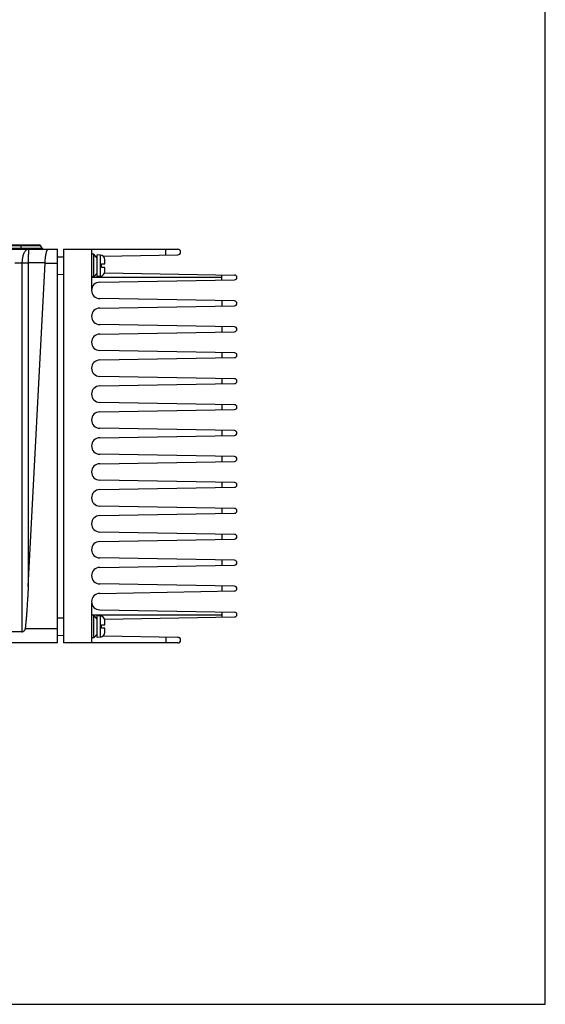
# Model space of a CAD drawing. Units: inches. Extents: x 0 to 34, y 0 to 22.
# Drawn here: x 28.3 to 34, y 0 to 10.7 of the extents above; entities that cross this region are included whole.
import ezdxf

# ---------------------------------------------------------------- set-up
doc = ezdxf.new("R2010")
doc.units = ezdxf.units.IN
doc.header["$LTSCALE"] = 1.87
doc.header["$MEASUREMENT"] = 0
doc.layers.get('0').update_dxf_attribs({"linetype": 'CONTINUOUS'})

msp = doc.modelspace()

# ---------------------------------------------------------------- linework, layer by layer
at = {"color": 7, "linetype": 'CONTINUOUS'}
for p, q in [((34, 0), (34, 22)), ((26.34797, 8.28483), (28.4836, 8.28483)), ((26.35905, 8.29123), (28.47585, 8.29123)), ((28.27601, 8.24414), (28.27601, 8.29123)), ((28.47362, 8.29104), (28.47585, 8.29123)), ((28.4836, 8.28483), (28.48617, 8.28483)), ((28.48617, 8.28483), (28.48693, 8.28483)), ((28.50303, 8.25693), (28.48693, 8.28483)), ((26.19411, 8.24414), (28.67318, 8.24414)), ((26.33186, 8.25693), (28.50303, 8.25693)), ((28.67318, 3.94493), (28.67318, 8.24414)), ((28.73715, 8.24414), (29.98546, 8.24414)), ((28.73715, 8.24414), (28.73715, 3.94493)), ((29.04424, 8.24414), (29.04424, 7.8091)), ((29.06829, 8.18948), (29.04424, 8.18948)), ((29.06829, 7.94053), (29.06829, 8.18948)), ((29.10599, 8.14625), (29.06829, 8.18948)), ((29.14215, 8.18047), (29.10599, 8.18363)), ((29.10599, 7.94638), (29.10599, 8.18363)), ((29.14215, 7.94954), (29.14215, 8.18047)), ((29.17164, 8.16749), (29.98601, 8.1817)), ((29.85418, 8.1794), (29.85418, 8.24414)), ((28.20571, 8.09461), (28.2837, 8.09461)), ((28.2837, 8.09461), (28.2837, 4.06727)), ((28.53728, 8.09419), (28.35231, 8.09419)), ((28.35231, 8.09419), (28.35231, 4.56309)), ((28.35231, 4.56309), (28.53718, 8.0906)), ((28.53718, 8.0906), (28.67318, 8.0906)), ((28.67318, 8.16097), (28.73715, 8.15929)), ((29.15048, 8.0842), (29.18887, 8.0842)), ((29.15048, 8.04581), (29.15048, 8.0842)), ((29.18881, 8.12895), (29.18887, 8.12898)), ((29.18887, 8.12898), (29.18887, 8.12948)), ((29.18887, 8.0842), (29.18887, 8.12656)), ((28.67318, 7.96904), (28.73715, 7.97072)), ((29.10599, 7.98375), (29.06829, 7.94053)), ((29.18887, 8.04581), (29.15048, 8.04581)), ((29.18661, 7.98627), (30.60527, 7.9615)), ((29.18887, 8.00103), (29.18881, 8.00106)), ((29.18887, 8.00345), (29.18887, 8.04581)), ((29.18887, 8.00053), (29.18887, 8.00103)), ((30.46836, 7.90704), (30.46836, 7.96389)), ((29.06829, 7.94053), (29.04424, 7.94053)), ((29.04424, 7.93705), (30.46836, 7.93705)), ((29.14215, 7.94954), (29.10599, 7.94638)), ((29.13248, 7.88372), (30.60527, 7.90943)), ((29.04553, 7.8091), (29.04424, 7.8091)), ((30.60527, 7.67842), (29.13248, 7.70413)), ((30.46836, 7.68081), (30.46836, 7.62396)), ((29.13248, 7.60064), (30.60527, 7.62635)), ((30.60527, 7.39534), (29.13248, 7.42104)), ((29.13248, 7.31756), (30.60527, 7.34326)), ((30.46836, 7.39773), (30.46836, 7.34087)), ((30.60527, 7.11225), (29.13248, 7.13796)), ((30.46836, 7.11464), (30.46836, 7.05779)), ((29.13248, 7.03447), (30.60527, 7.06018)), ((30.60527, 6.82917), (29.13248, 6.85488)), ((29.13248, 6.75139), (30.60527, 6.7771)), ((30.46836, 6.83156), (30.46836, 6.77471)), ((30.60527, 6.54609), (29.13248, 6.5718)), ((29.13248, 6.46831), (30.60527, 6.49401)), ((30.46836, 6.54848), (30.46836, 6.49162)), ((30.60527, 6.26301), (29.13248, 6.28871)), ((30.46836, 6.2654), (30.46836, 6.20854)), ((29.13248, 6.18522), (30.60527, 6.21093)), ((30.60527, 5.97992), (29.13248, 6.00563)), ((29.13248, 5.90214), (30.60527, 5.92785)), ((30.46836, 5.98231), (30.46836, 5.92546)), ((30.60527, 5.69684), (29.13248, 5.72255)), ((30.46836, 5.69923), (30.46836, 5.64238)), ((29.13248, 5.61906), (30.60527, 5.64477)), ((30.60527, 5.41376), (29.13248, 5.43947)), ((30.46836, 5.41615), (30.46836, 5.35929)), ((29.13248, 5.33598), (30.60527, 5.36168)), ((30.60527, 5.13068), (29.13248, 5.15638)), ((29.13248, 5.05289), (30.60527, 5.0786)), ((30.46836, 5.13307), (30.46836, 5.07621)), ((30.60527, 4.84759), (29.13248, 4.8733)), ((30.46836, 4.84998), (30.46836, 4.79313)), ((29.13248, 4.76981), (30.60527, 4.79552)), ((30.60527, 4.56451), (29.13248, 4.59022)), ((30.46836, 4.5669), (30.46836, 4.51005)), ((29.13248, 4.48673), (30.60527, 4.51244)), ((29.04586, 4.37997), (29.04424, 4.37997)), ((29.04424, 4.37997), (29.04424, 3.94493)), ((29.13248, 4.30714), (30.60527, 4.28143)), ((28.67318, 4.22002), (28.73715, 4.21835)), ((29.04424, 4.25201), (30.46836, 4.25201)), ((29.06829, 4.24853), (29.04424, 4.24853)), ((29.10599, 4.20531), (29.06829, 4.24853)), ((29.06829, 3.99958), (29.06829, 4.24853)), ((29.14215, 4.23952), (29.10599, 4.24268)), ((29.10599, 4.00543), (29.10599, 4.24268)), ((29.14215, 4.0086), (29.14215, 4.23952)), ((29.1861, 4.20458), (30.60527, 4.22935)), ((30.46836, 4.28382), (30.46836, 4.22696)), ((28.67318, 4.09847), (28.3186, 4.09847)), ((29.15048, 4.14325), (29.18887, 4.14325)), ((29.15048, 4.10487), (29.15048, 4.14325)), ((29.18887, 4.10487), (29.15048, 4.10487)), ((29.18881, 4.18801), (29.18887, 4.18804)), ((29.18887, 4.18804), (29.18887, 4.18854)), ((29.18887, 4.14325), (29.18887, 4.18561)), ((29.18887, 4.06251), (29.18887, 4.10487)), ((28.2837, 4.06727), (28.06227, 4.06727)), ((28.67318, 4.0281), (28.73715, 4.02977)), ((29.06829, 3.99958), (29.04424, 3.99958)), ((29.10599, 4.04281), (29.06829, 3.99958)), ((29.14215, 4.0086), (29.10599, 4.00543)), ((29.17358, 4.02334), (29.98512, 4.00917)), ((29.18887, 4.06008), (29.18881, 4.06011)), ((29.18887, 4.05958), (29.18887, 4.06008)), ((29.85418, 4.01146), (29.85418, 3.94493)), ((28.67318, 3.94493), (28.13362, 3.94493)), ((29.98456, 3.94493), (28.73715, 3.94493)), ((0, 0), (34, 0))]:
    msp.add_line(p, q, dxfattribs=at)
for centre, radius, start, end in [((28.47585, 8.27844), 0.0128, 30, 90), ((28.5252, 8.26973), 0.02559, 210, 250.000147), ((29.13768, 8.12948), 0.05118, 0, 85), ((29.98546, 8.21292), 0.03122, 271, 90), ((29.13405, 8.07701), 0.08981, 108.23537, 115.168913), ((29.13768, 8.00053), 0.05118, 275, 360), ((30.60481, 7.93547), 0.02604, 271, 89), ((29.13405, 7.79392), 0.08981, 91, 269), ((30.60481, 7.65238), 0.02604, 271, 89), ((29.13405, 7.51084), 0.08981, 91, 269), ((29.13405, 7.22776), 0.08981, 91, 269), ((30.60481, 7.3693), 0.02604, 271, 89), ((30.60481, 7.08622), 0.02604, 271, 89), ((29.13405, 6.94468), 0.08981, 91, 269), ((30.60481, 6.80313), 0.02604, 271, 89), ((29.13405, 6.66159), 0.08981, 91, 269), ((29.13405, 6.37851), 0.08981, 91, 269), ((30.60481, 6.52005), 0.02604, 271, 89), ((30.60481, 6.23697), 0.02604, 271, 89), ((29.13405, 6.09543), 0.08981, 91, 269), ((30.60481, 5.95389), 0.02604, 271, 89), ((29.13405, 5.81235), 0.08981, 91, 269), ((29.13405, 5.52926), 0.08981, 91, 269), ((30.60481, 5.6708), 0.02604, 271, 89), ((30.60481, 5.38772), 0.02604, 271, 89), ((29.13405, 5.24618), 0.08981, 91, 269), ((29.13405, 4.9631), 0.08981, 91, 269), ((30.60481, 5.10464), 0.02604, 271, 89), ((30.60481, 4.82156), 0.02604, 271, 89), ((29.13405, 4.68001), 0.08981, 91, 269), ((30.60481, 4.53847), 0.02604, 271, 89), ((29.13405, 4.39693), 0.08981, 91, 269), ((29.13768, 4.18854), 0.05118, 0, 85), ((30.60481, 4.25539), 0.02604, 271, 89), ((29.13405, 4.11385), 0.08981, 245.610629, 251.76463), ((29.13768, 4.05958), 0.05118, 275, 360), ((29.98456, 3.97705), 0.03212, 270, 89)]:
    msp.add_arc(centre, radius, start, end, dxfattribs=at)
for points, knots in [([(28.35613, 8.24414), (28.35051, 8.24413), (28.33904, 8.24111), (28.32497, 8.23026), (28.31356, 8.2158), (28.30438, 8.19901), (28.29722, 8.18095), (28.29186, 8.1625), (28.28806, 8.14435), (28.28557, 8.12692), (28.28415, 8.11043), (28.28377, 8.09977), (28.2837, 8.09461)], [0, 0, 0, 0, 0.09418198, 0.19072924, 0.29347783, 0.40100271, 0.51046056, 0.6185878, 0.72266639, 0.82118781, 0.91353029, 1, 1, 1, 1]), ([(28.35613, 8.24414), (28.35477, 8.24409), (28.35595, 8.23663), (28.35393, 8.22934), (28.35402, 8.2145), (28.35333, 8.19839), (28.35303, 8.18037), (28.35273, 8.16203), (28.35253, 8.1439), (28.3524, 8.12649), (28.35233, 8.11001), (28.35231, 8.09935), (28.35231, 8.09419)], [0, 0, 0, 0, 0.02723773, 0.09537089, 0.19086114, 0.30331541, 0.42482911, 0.54886984, 0.67054926, 0.78700959, 0.89681771, 1, 1, 1, 1]), ([(28.53728, 8.09419), (28.53737, 8.10996), (28.53865, 8.13986), (28.54336, 8.18071), (28.55118, 8.21316), (28.55897, 8.23458), (28.56917, 8.24414), (28.5735, 8.24414)], [0, 0, 0, 0, 0.2966696, 0.56215271, 0.77411536, 0.91858289, 1, 1, 1, 1]), ([(28.2837, 8.09461), (28.29157, 8.09452), (28.30713, 8.09437), (28.33, 8.09423), (28.345, 8.09419), (28.35231, 8.09419)], [0, 0, 0, 0, 0.3441974, 0.68019399, 1, 1, 1, 1]), ([(28.53728, 8.09419), (28.53728, 8.09339), (28.53727, 8.09219), (28.53718, 8.091), (28.53714, 8.0906)], [0, 0, 0, 0, 0.66675929, 1, 1, 1, 1]), ([(29.18887, 8.12656), (29.18887, 8.12696), (29.18886, 8.12776), (29.18883, 8.12856), (29.18881, 8.12895)], [0, 0, 0, 0, 0.50665512, 1, 1, 1, 1]), ([(29.18881, 8.00106), (29.18883, 8.00145), (29.18886, 8.00225), (29.18887, 8.00305), (29.18887, 8.00345)], [0, 0, 0, 0, 0.4933748, 1, 1, 1, 1]), ([(28.35231, 4.56309), (28.35153, 4.54821), (28.34999, 4.51948), (28.34767, 4.47787), (28.34541, 4.43917), (28.34321, 4.40319), (28.34108, 4.36972), (28.33902, 4.3386), (28.33701, 4.30966), (28.33507, 4.28277), (28.33319, 4.25779), (28.33137, 4.23461), (28.32961, 4.21308), (28.3279, 4.19308), (28.32624, 4.17447), (28.32464, 4.15713), (28.32307, 4.14095), (28.32155, 4.12586), (28.32008, 4.11182), (28.31909, 4.10281), (28.3186, 4.09847)], [0, 0, 0, 0, 0.09596794, 0.18527438, 0.26833761, 0.34557764, 0.41741571, 0.48425824, 0.54642745, 0.60420377, 0.65786497, 0.70769027, 0.75395922, 0.79695163, 0.83694447, 0.87424157, 0.90908964, 0.94161563, 0.9718923, 1, 1, 1, 1]), ([(28.2837, 4.06727), (28.28797, 4.06727), (28.2966, 4.06882), (28.30777, 4.0756), (28.31567, 4.08595), (28.31813, 4.09427), (28.3186, 4.09847)], [0, 0, 0, 0, 0.2509383, 0.50258254, 0.75127364, 1, 1, 1, 1]), ([(29.18887, 4.18561), (29.18887, 4.18602), (29.18886, 4.18682), (29.18883, 4.18761), (29.18881, 4.18801)], [0, 0, 0, 0, 0.50665512, 1, 1, 1, 1]), ([(29.18881, 4.06011), (29.18883, 4.06051), (29.18886, 4.0613), (29.18887, 4.0621), (29.18887, 4.06251)], [0, 0, 0, 0, 0.4933748, 1, 1, 1, 1])]:
    msp.add_open_spline(points, degree=3, knots=knots, dxfattribs=at)

doc.saveas('drawing.dxf')
